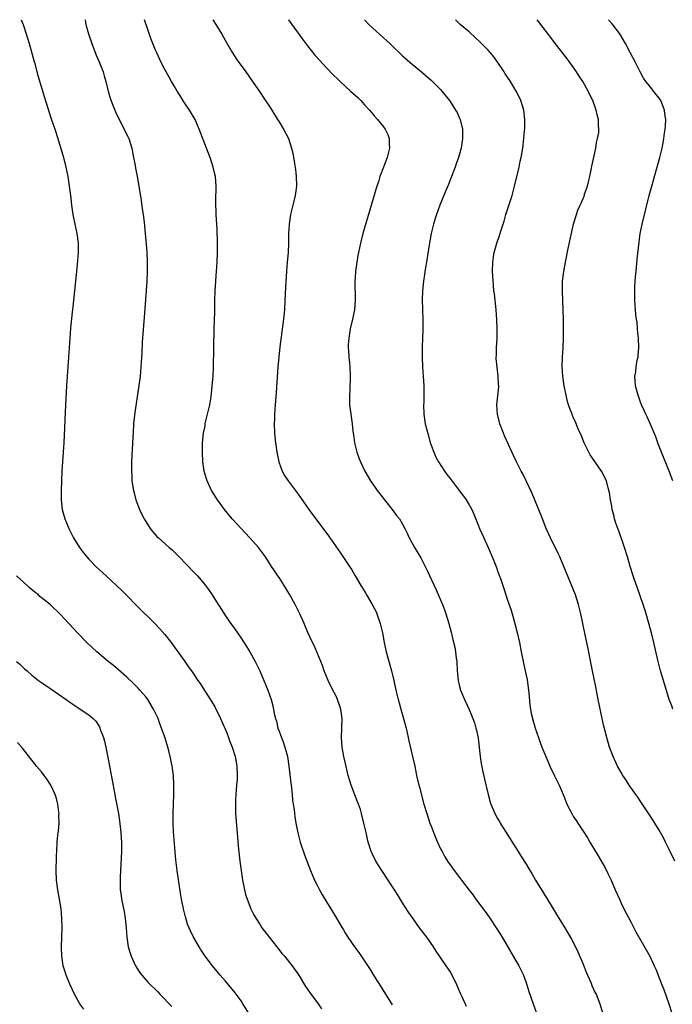
# Model space of a CAD drawing. Units: inches. Extents: x 2625000 to 2628000, y 1479000 to 1482000.
# Drawn here: x 2627194 to 2627332, y 1481793 to 1482000 of the extents above; entities that cross this region are included whole.
import ezdxf

# ---------------------------------------------------------------- set-up
doc = ezdxf.new("R2010")
doc.units = ezdxf.units.IN
doc.header["$MEASUREMENT"] = 0
doc.layers.add('LD26251479_10ft', color=100, linetype='Continuous')

msp = doc.modelspace()

# ---------------------------------------------------------------- linework, layer by layer
at = {"layer": 'LD26251479_10ft'}
for points, elevation in [([(2627194.75, 1482000), (2627195.15, 1481999), (2627195.82, 1481997), (2627196.42, 1481995), (2627196.99, 1481992.99), (2627197.42, 1481991.42), (2627197.52, 1481991), (2627198.26, 1481988.26), (2627199.63, 1481983.63), (2627201, 1481979.34), (2627201.81, 1481977), (2627202.47, 1481975), (2627203.63, 1481971), (2627204.14, 1481969), (2627204.53, 1481967), (2627204.85, 1481965), (2627205.12, 1481963), (2627205.36, 1481961), (2627205.64, 1481959), (2627206.02, 1481957), (2627206.45, 1481955), (2627206.72, 1481953), (2627206.73, 1481952.73), (2627206.72, 1481951), (2627206.53, 1481948.53), (2627206.38, 1481947), (2627205.58, 1481939.58), (2627205.49, 1481938.51), (2627205.14, 1481935.14), (2627204.95, 1481933), (2627204.82, 1481931), (2627204.72, 1481929), (2627204.58, 1481927), (2627204.4, 1481925), (2627204.26, 1481923), (2627204.1, 1481919), (2627203.83, 1481914.17), (2627203.7, 1481911), (2627203.58, 1481909), (2627203.3, 1481905), (2627203.2, 1481903), (2627203.15, 1481901), (2627203.16, 1481899.16), (2627203.17, 1481899), (2627203.4, 1481897), (2627203.93, 1481895), (2627204.74, 1481893), (2627205.73, 1481891), (2627206.98, 1481889), (2627207.85, 1481887.85), (2627208.56, 1481887), (2627209, 1481886.52), (2627210.48, 1481885), (2627212.59, 1481883), (2627215.93, 1481879.93), (2627217, 1481878.85), (2627219, 1481876.79), (2627222.93, 1481872.93), (2627223.9, 1481871.9), (2627225, 1481870.64), (2627226.28, 1481869), (2627227, 1481868.03), (2627229.19, 1481865), (2627229.91, 1481863.91), (2627230.57, 1481863), (2627231.91, 1481861), (2627232.38, 1481860.38), (2627233, 1481859.49), (2627234.74, 1481856.74), (2627235.46, 1481855.46), (2627236.69, 1481853), (2627237.37, 1481851.37), (2627237.57, 1481851), (2627237.99, 1481850.01), (2627238.38, 1481849), (2627238.53, 1481848.53), (2627239.14, 1481847), (2627239.76, 1481845), (2627240.13, 1481843), (2627240.21, 1481841), (2627240.17, 1481840.17), (2627240.08, 1481839), (2627239.97, 1481838.03), (2627239.9, 1481837), (2627239.87, 1481835.87), (2627239.81, 1481835), (2627239.87, 1481833), (2627240.46, 1481825.54), (2627240.75, 1481823), (2627241.02, 1481821), (2627241.32, 1481819), (2627241.71, 1481817), (2627241.97, 1481815.97), (2627242.27, 1481815), (2627243.07, 1481813), (2627243.71, 1481811.71), (2627244.09, 1481811), (2627245, 1481809.57), (2627245.39, 1481809), (2627247, 1481806.95), (2627248.51, 1481805), (2627249, 1481804.35), (2627249.6, 1481803.6), (2627250.12, 1481803), (2627251.76, 1481801), (2627252.28, 1481800.28), (2627253, 1481799.23), (2627254.6, 1481796.6), (2627255.41, 1481795.41), (2627257.21, 1481793), (2627257.94, 1481791.94)], 10900), ([(2627208.18, 1482000), (2627208.37, 1481999), (2627208.9, 1481997), (2627209.6, 1481995), (2627210.55, 1481992.55), (2627211.17, 1481991.17), (2627211.98, 1481989), (2627212.19, 1481988.19), (2627212.53, 1481987), (2627213.02, 1481985), (2627213.48, 1481983.48), (2627214.03, 1481982.03), (2627214.62, 1481980.62), (2627215.35, 1481979), (2627217.27, 1481975.27), (2627217.38, 1481975), (2627218.03, 1481973), (2627218.16, 1481972.16), (2627218.4, 1481971), (2627218.7, 1481969.3), (2627218.78, 1481968.78), (2627219.14, 1481967), (2627219.53, 1481965), (2627220.02, 1481961.98), (2627220.23, 1481960.23), (2627220.42, 1481959), (2627220.62, 1481957.38), (2627220.86, 1481955), (2627221.17, 1481951.17), (2627221.27, 1481949), (2627221.27, 1481947), (2627221.2, 1481945), (2627221.07, 1481943), (2627220.59, 1481937.41), (2627220.2, 1481932.2), (2627220.1, 1481929.9), (2627219.94, 1481927), (2627219.75, 1481925), (2627219.56, 1481923.56), (2627219.41, 1481922.59), (2627218.66, 1481917.34), (2627218.4, 1481915), (2627218.28, 1481913), (2627218.26, 1481912.26), (2627217.99, 1481907), (2627217.99, 1481906.01), (2627217.96, 1481905), (2627218, 1481904), (2627218.06, 1481903), (2627218.36, 1481901), (2627218.49, 1481900.49), (2627218.89, 1481899), (2627219.66, 1481897), (2627220.09, 1481896.09), (2627220.64, 1481895), (2627221.52, 1481893.52), (2627221.89, 1481893), (2627222.37, 1481892.37), (2627223.32, 1481891.32), (2627223.63, 1481891), (2627225.91, 1481889), (2627226.5, 1481888.5), (2627227.53, 1481887.53), (2627228.02, 1481887), (2627229.49, 1481885.49), (2627231, 1481883.87), (2627231.83, 1481883), (2627233, 1481881.65), (2627233.53, 1481881), (2627234.15, 1481880.15), (2627234.92, 1481879), (2627236.19, 1481877), (2627236.52, 1481876.52), (2627237.48, 1481875), (2627238.45, 1481873.55), (2627239, 1481872.76), (2627239.76, 1481871.76), (2627240.24, 1481871), (2627241, 1481869.93), (2627242.17, 1481868.17), (2627242.87, 1481867), (2627244, 1481865), (2627244.95, 1481863), (2627245.79, 1481861), (2627246.14, 1481860.14), (2627246.63, 1481859), (2627247.33, 1481857), (2627247.69, 1481855.69), (2627247.97, 1481854.03), (2627248.25, 1481853), (2627248.45, 1481852.45), (2627248.78, 1481851), (2627249, 1481850.37), (2627249.38, 1481849.38), (2627249.49, 1481849), (2627249.91, 1481847.91), (2627250.21, 1481847), (2627250.75, 1481845), (2627251.07, 1481843), (2627251.47, 1481839.47), (2627251.53, 1481839), (2627251.63, 1481838.37), (2627251.78, 1481837), (2627251.86, 1481835.86), (2627252.01, 1481835), (2627252.17, 1481833.83), (2627252.23, 1481833), (2627252.32, 1481832.32), (2627252.53, 1481831), (2627252.94, 1481828.94), (2627253.47, 1481827), (2627254.35, 1481824.35), (2627255.64, 1481821), (2627256.5, 1481819), (2627257, 1481817.97), (2627257.5, 1481817), (2627258.04, 1481816.04), (2627259, 1481814.41), (2627259.89, 1481813), (2627261.11, 1481811), (2627262.29, 1481809), (2627262.58, 1481808.58), (2627263, 1481807.8), (2627263.48, 1481807), (2627264.87, 1481805), (2627265.81, 1481803.81), (2627268.2, 1481800.2), (2627268.91, 1481799), (2627269.71, 1481797.71), (2627270.47, 1481796.47), (2627272.8, 1481792.8)], 10890), ([(2627288.42, 1481792.42), (2627287.53, 1481794.47), (2627287.19, 1481795.19), (2627286.42, 1481797), (2627285.45, 1481799), (2627285, 1481799.78), (2627284.19, 1481801), (2627282.09, 1481804.09), (2627281.49, 1481805), (2627280.07, 1481807), (2627278.53, 1481809), (2627277.13, 1481811), (2627276.28, 1481812.28), (2627275, 1481814.25), (2627273.96, 1481815.96), (2627273.3, 1481817), (2627271.99, 1481819), (2627270.64, 1481821), (2627269.38, 1481823), (2627268.59, 1481824.59), (2627268.41, 1481825), (2627267.79, 1481827), (2627267.65, 1481827.65), (2627267.32, 1481829), (2627266.88, 1481831), (2627266.39, 1481833), (2627266.12, 1481833.88), (2627265.74, 1481835), (2627265.51, 1481835.51), (2627264.17, 1481839), (2627263.91, 1481839.91), (2627263.56, 1481841), (2627263.1, 1481842.9), (2627262.64, 1481845), (2627262.3, 1481847), (2627262.16, 1481849), (2627262.26, 1481853), (2627262, 1481855), (2627261.33, 1481857), (2627261, 1481857.71), (2627260.34, 1481859), (2627259.34, 1481861), (2627258.51, 1481863), (2627258.13, 1481864.13), (2627256.36, 1481868.36), (2627256.04, 1481869), (2627255.08, 1481871.08), (2627254.29, 1481873), (2627253.41, 1481875), (2627252.41, 1481877), (2627251.29, 1481879), (2627250.43, 1481880.43), (2627249, 1481882.67), (2627248.77, 1481883), (2627248.07, 1481884.07), (2627247.41, 1481885), (2627246.12, 1481887), (2627244.66, 1481889), (2627242.89, 1481891), (2627239.15, 1481895), (2627238.17, 1481896.17), (2627237.51, 1481897), (2627236.06, 1481899), (2627234.87, 1481900.87), (2627234.79, 1481901), (2627233.85, 1481903), (2627233.64, 1481903.64), (2627233.27, 1481905), (2627232.96, 1481907), (2627232.87, 1481909), (2627232.92, 1481911), (2627233.11, 1481913), (2627233.43, 1481914.57), (2627233.49, 1481915), (2627233.63, 1481915.63), (2627233.98, 1481917), (2627234.41, 1481919), (2627234.69, 1481920.69), (2627234.96, 1481923), (2627235.12, 1481925), (2627235.21, 1481927), (2627235.27, 1481930.73), (2627235.31, 1481931.31), (2627235.36, 1481934.64), (2627235.38, 1481935), (2627235.47, 1481938.53), (2627235.47, 1481939.47), (2627235.5, 1481941), (2627235.57, 1481943), (2627235.7, 1481945), (2627235.79, 1481946.21), (2627235.86, 1481947), (2627236, 1481949), (2627236.07, 1481951), (2627236.07, 1481953), (2627236.02, 1481953.98), (2627236, 1481955), (2627235.96, 1481955.96), (2627235.79, 1481959), (2627235.76, 1481959.76), (2627235.7, 1481961), (2627235.67, 1481962.33), (2627235.71, 1481963), (2627235.8, 1481963.8), (2627235.8, 1481965), (2627235.66, 1481967), (2627235.5, 1481967.5), (2627235.16, 1481969), (2627234.49, 1481971), (2627234.08, 1481972.08), (2627233.75, 1481973), (2627232.21, 1481977), (2627231.35, 1481979), (2627230.18, 1481981), (2627229, 1481982.73), (2627228.11, 1481984.11), (2627227.55, 1481985), (2627227, 1481985.92), (2627226.4, 1481987), (2627225.91, 1481987.91), (2627225, 1481989.52), (2627224.23, 1481991), (2627223.27, 1481993), (2627223, 1481993.6), (2627222.44, 1481995), (2627222.05, 1481996.05), (2627221.53, 1481997.53), (2627220.69, 1482000)], 10880), ([(2627235.1, 1482000), (2627235.71, 1481999), (2627236.97, 1481996.97), (2627237.7, 1481995.7), (2627239, 1481993.37), (2627239.22, 1481993), (2627239.92, 1481991.92), (2627240.56, 1481991), (2627241, 1481990.39), (2627242.04, 1481989), (2627243.44, 1481987), (2627245, 1481984.7), (2627245.68, 1481983.67), (2627247, 1481981.76), (2627247.49, 1481981), (2627248.71, 1481979), (2627249, 1481978.49), (2627249.93, 1481977), (2627250.99, 1481975), (2627251.66, 1481973), (2627251.9, 1481971.9), (2627252.23, 1481969.77), (2627252.46, 1481968.46), (2627252.64, 1481967), (2627252.71, 1481965), (2627252.43, 1481963), (2627252.14, 1481961.86), (2627251.89, 1481961), (2627251.4, 1481959), (2627251.11, 1481957), (2627250.99, 1481955), (2627250.96, 1481952.96), (2627250.89, 1481951), (2627250.74, 1481949), (2627250.55, 1481947), (2627250.4, 1481945), (2627250.24, 1481941), (2627250.12, 1481939), (2627249.92, 1481937), (2627249.17, 1481931.17), (2627248.94, 1481929), (2627248.78, 1481927), (2627248.43, 1481921.57), (2627248.21, 1481919), (2627248.07, 1481917), (2627248.03, 1481916.03), (2627248.01, 1481915), (2627248.08, 1481913), (2627248.26, 1481911), (2627248.55, 1481909), (2627248.94, 1481907), (2627249.65, 1481905), (2627250.14, 1481904.14), (2627250.89, 1481903), (2627253, 1481900.18), (2627255.28, 1481897), (2627259.42, 1481891.42), (2627261.89, 1481887.89), (2627263, 1481886.22), (2627263.83, 1481885), (2627264.29, 1481884.29), (2627265.04, 1481883.04), (2627266.22, 1481881), (2627266.53, 1481880.53), (2627267.28, 1481879.28), (2627267.43, 1481879), (2627268.62, 1481877), (2627269.42, 1481875.42), (2627269.6, 1481875), (2627270.31, 1481873), (2627270.78, 1481871), (2627271.13, 1481869), (2627271.55, 1481867), (2627272.29, 1481864.29), (2627272.66, 1481863), (2627273.16, 1481861), (2627273.6, 1481859), (2627274.07, 1481857), (2627274.28, 1481856.28), (2627274.63, 1481855), (2627275.22, 1481853), (2627275.75, 1481851), (2627275.99, 1481850.01), (2627276.21, 1481849), (2627276.32, 1481848.32), (2627277.1, 1481845), (2627277.55, 1481843), (2627277.95, 1481841), (2627278.4, 1481839), (2627278.53, 1481838.53), (2627279.5, 1481835), (2627280.09, 1481833), (2627280.76, 1481831), (2627281, 1481830.37), (2627281.95, 1481827.95), (2627282.36, 1481827), (2627283, 1481825.62), (2627283.3, 1481825), (2627283.91, 1481823.91), (2627284.46, 1481823), (2627285, 1481822.21), (2627285.87, 1481821), (2627287, 1481819.53), (2627287.42, 1481819), (2627289, 1481816.92), (2627289.84, 1481815.84), (2627290.44, 1481815), (2627291, 1481814.25), (2627292.4, 1481812.4), (2627293.23, 1481811.23), (2627295, 1481808.54), (2627295.93, 1481807), (2627298.28, 1481803), (2627299, 1481801.81), (2627299.47, 1481801), (2627299.99, 1481799.99), (2627300.45, 1481799), (2627301.17, 1481797), (2627301.59, 1481795.59), (2627302.45, 1481793), (2627303.19, 1481791)], 10870), ([(2627250.97, 1482000), (2627251, 1481999.96), (2627251.71, 1481999), (2627253.91, 1481995.91), (2627255, 1481994.49), (2627256.56, 1481992.56), (2627257.49, 1481991.49), (2627259, 1481989.87), (2627260.42, 1481988.42), (2627261.43, 1481987.43), (2627261.85, 1481987), (2627264.01, 1481985), (2627265.6, 1481983.6), (2627266.21, 1481983), (2627267, 1481982.11), (2627268.03, 1481981), (2627268.45, 1481980.45), (2627269, 1481979.8), (2627269.74, 1481979), (2627271, 1481977.44), (2627271.32, 1481977), (2627271.87, 1481975.87), (2627272.15, 1481975), (2627272.18, 1481973.82), (2627272.23, 1481973), (2627271.73, 1481971), (2627270.97, 1481969), (2627270.24, 1481967), (2627269.9, 1481965.9), (2627269.6, 1481965), (2627268.21, 1481960.21), (2627266.66, 1481955), (2627266.13, 1481953), (2627265.7, 1481951), (2627265.59, 1481950.41), (2627265.37, 1481949), (2627265.09, 1481947), (2627265, 1481945.79), (2627264.95, 1481945), (2627265.05, 1481941), (2627264.88, 1481939), (2627264.47, 1481937), (2627264, 1481935), (2627263.66, 1481933), (2627263.58, 1481931.58), (2627263.57, 1481931), (2627263.62, 1481930.38), (2627263.69, 1481929), (2627263.8, 1481927.8), (2627263.89, 1481927), (2627264, 1481925), (2627263.91, 1481922.09), (2627263.83, 1481921), (2627263.83, 1481919.83), (2627263.85, 1481919), (2627264.08, 1481917), (2627264.38, 1481915), (2627264.55, 1481913.45), (2627264.68, 1481912.68), (2627264.89, 1481911), (2627265.39, 1481909), (2627265.82, 1481907.82), (2627266.15, 1481907), (2627267, 1481905.17), (2627267.09, 1481905), (2627268.26, 1481903), (2627269.39, 1481901.39), (2627269.63, 1481901), (2627270.24, 1481900.24), (2627271.17, 1481899), (2627272.8, 1481897), (2627273.74, 1481895.74), (2627274.35, 1481895), (2627275, 1481893.88), (2627275.49, 1481893), (2627275.99, 1481891.99), (2627276.41, 1481891), (2627277, 1481889.89), (2627277.49, 1481889), (2627278.09, 1481888.09), (2627278.82, 1481886.82), (2627279.77, 1481885), (2627280.17, 1481884.17), (2627282.04, 1481880.04), (2627283.38, 1481877), (2627283.84, 1481875.84), (2627284.12, 1481875), (2627284.72, 1481873), (2627285.2, 1481871.2), (2627285.61, 1481869.61), (2627285.98, 1481867.98), (2627286.16, 1481867), (2627286.3, 1481865.7), (2627286.41, 1481865), (2627286.51, 1481863), (2627286.69, 1481861), (2627287, 1481859.72), (2627287.2, 1481859), (2627288.05, 1481857), (2627289, 1481854.92), (2627289.78, 1481853), (2627290.11, 1481852.11), (2627290.44, 1481851), (2627290.56, 1481850.56), (2627290.88, 1481848.88), (2627291.33, 1481845), (2627291.55, 1481843.55), (2627291.85, 1481842.15), (2627292.23, 1481840.23), (2627292.98, 1481837), (2627293.43, 1481835.43), (2627293.58, 1481835), (2627294.44, 1481833), (2627295, 1481831.96), (2627295.37, 1481831.37), (2627295.57, 1481831), (2627296.8, 1481829), (2627297.67, 1481827.67), (2627298.05, 1481827), (2627299.32, 1481825), (2627299.99, 1481823.99), (2627301, 1481822.33), (2627301.52, 1481821.52), (2627302.28, 1481820.28), (2627303, 1481818.98), (2627304.21, 1481817), (2627304.52, 1481816.52), (2627305, 1481815.72), (2627305.29, 1481815.29), (2627306.7, 1481813), (2627307.56, 1481811.56), (2627309.16, 1481809), (2627310.58, 1481806.58), (2627311, 1481805.83), (2627311.91, 1481803.91), (2627313, 1481801.36), (2627313.64, 1481799.64), (2627313.94, 1481799), (2627314.66, 1481797.34), (2627314.85, 1481796.85), (2627315.47, 1481795.47), (2627315.71, 1481795), (2627316.53, 1481793), (2627317.1, 1481791.1)], 10860), ([(2627266.98, 1482000), (2627267.9, 1481999), (2627271, 1481996.17), (2627271.63, 1481995.63), (2627272.31, 1481995), (2627273, 1481994.3), (2627274.38, 1481993), (2627275, 1481992.38), (2627277, 1481990.61), (2627279.01, 1481989), (2627281, 1481987.31), (2627281.33, 1481987), (2627283, 1481985.3), (2627283.28, 1481985), (2627284.88, 1481983), (2627285, 1481982.82), (2627286.17, 1481981), (2627286.46, 1481980.46), (2627287, 1481979.3), (2627287.12, 1481979), (2627287.59, 1481977), (2627287.63, 1481975), (2627287.32, 1481973), (2627286.78, 1481971), (2627286.3, 1481969.7), (2627286.07, 1481969), (2627285, 1481966.31), (2627284.64, 1481965.36), (2627284.09, 1481964.09), (2627282.86, 1481961), (2627282.12, 1481959), (2627281.84, 1481958.16), (2627281.51, 1481957), (2627281.05, 1481955), (2627280.61, 1481952.61), (2627280.01, 1481949), (2627279.84, 1481947.84), (2627279.6, 1481946.4), (2627279.42, 1481945), (2627279.2, 1481943), (2627279.1, 1481941), (2627279.16, 1481939.16), (2627279.19, 1481938.81), (2627279.27, 1481937), (2627279.25, 1481934.75), (2627279.18, 1481933), (2627279.14, 1481931.14), (2627279.15, 1481929), (2627279.19, 1481927), (2627279.31, 1481925), (2627279.45, 1481923), (2627279.44, 1481922.56), (2627279.48, 1481921), (2627279.44, 1481919.44), (2627279.42, 1481919), (2627279.47, 1481917), (2627279.78, 1481915), (2627280.43, 1481912.43), (2627280.84, 1481911), (2627281, 1481910.52), (2627281.56, 1481909), (2627282.01, 1481908.01), (2627282.56, 1481907), (2627283.85, 1481905), (2627284.33, 1481904.33), (2627285, 1481903.47), (2627286.06, 1481902.06), (2627286.94, 1481901), (2627287.8, 1481899.8), (2627288.39, 1481899), (2627289, 1481897.98), (2627289.55, 1481897), (2627290.02, 1481896.02), (2627291, 1481893.55), (2627291.21, 1481893), (2627292.08, 1481891), (2627293.01, 1481889), (2627294.2, 1481886.2), (2627294.76, 1481884.76), (2627295, 1481884.06), (2627295.29, 1481883.29), (2627295.58, 1481882.42), (2627296.32, 1481880.32), (2627296.72, 1481879), (2627297, 1481878.13), (2627297.82, 1481875.82), (2627298.72, 1481872.72), (2627299.12, 1481871.12), (2627299.57, 1481869), (2627299.96, 1481867), (2627300.37, 1481865), (2627300.83, 1481863), (2627301.2, 1481861.2), (2627301.45, 1481859.45), (2627301.58, 1481858.42), (2627301.81, 1481855.81), (2627302.09, 1481854.09), (2627302.33, 1481853), (2627302.91, 1481851), (2627303.6, 1481849), (2627303.98, 1481847.98), (2627304.33, 1481847), (2627305.12, 1481845), (2627305.68, 1481843.68), (2627305.99, 1481843), (2627307, 1481840.97), (2627307.95, 1481839), (2627308.77, 1481837), (2627309.39, 1481835.39), (2627309.58, 1481835), (2627310.6, 1481833), (2627311, 1481832.35), (2627311.55, 1481831.55), (2627311.88, 1481831), (2627313, 1481829.31), (2627313.9, 1481827.9), (2627314.42, 1481827), (2627316.15, 1481824.15), (2627317.61, 1481821.61), (2627318.28, 1481820.28), (2627318.89, 1481819), (2627319.77, 1481817), (2627320.62, 1481815), (2627321, 1481814.16), (2627321.57, 1481813), (2627323, 1481810.22), (2627324.11, 1481808.11), (2627327, 1481803), (2627327.96, 1481801), (2627328.28, 1481800.28), (2627329.55, 1481797), (2627329.97, 1481795.97), (2627331.02, 1481793), (2627331.64, 1481791)], 10850), ([(2627332.28, 1481823), (2627331, 1481825.61), (2627330.36, 1481827), (2627329.88, 1481827.88), (2627329.31, 1481829), (2627329, 1481829.5), (2627328.11, 1481831), (2627327.68, 1481831.68), (2627325.29, 1481835.29), (2627325, 1481835.7), (2627324.48, 1481836.48), (2627324.09, 1481837), (2627322.68, 1481839), (2627322.03, 1481840.03), (2627321.38, 1481841), (2627321, 1481841.65), (2627320.26, 1481843), (2627319.31, 1481845), (2627318.56, 1481847), (2627317.97, 1481849), (2627317.65, 1481850.35), (2627317.36, 1481851.36), (2627317.03, 1481853), (2627316.18, 1481857), (2627315.65, 1481859.65), (2627315, 1481863.06), (2627313.98, 1481867.98), (2627313.42, 1481870.58), (2627312.54, 1481875), (2627312.05, 1481877), (2627311.36, 1481879), (2627308.95, 1481884.95), (2627308.06, 1481887), (2627307.73, 1481887.73), (2627306.13, 1481891), (2627305.21, 1481893), (2627304.42, 1481895), (2627304.04, 1481896.04), (2627302.3, 1481900.3), (2627301.67, 1481901.67), (2627300.35, 1481904.35), (2627299.98, 1481905), (2627298.96, 1481907), (2627298.33, 1481908.33), (2627296.48, 1481912.48), (2627296.24, 1481913), (2627295.45, 1481915), (2627294.95, 1481917), (2627294.84, 1481919), (2627295.23, 1481922.77), (2627295.23, 1481923), (2627295.2, 1481923.2), (2627295.14, 1481925), (2627294.88, 1481926.88), (2627294.71, 1481928.71), (2627294.71, 1481929), (2627294.73, 1481929.27), (2627294.78, 1481931), (2627294.9, 1481933), (2627294.91, 1481935), (2627294.84, 1481936.84), (2627294.69, 1481939), (2627294.33, 1481942.33), (2627294.21, 1481943), (2627294.15, 1481944.15), (2627294.03, 1481945), (2627293.96, 1481946.04), (2627293.94, 1481947), (2627293.99, 1481949), (2627294.14, 1481950.14), (2627294.28, 1481951), (2627294.83, 1481953), (2627295.38, 1481954.62), (2627295.72, 1481955.72), (2627296.36, 1481957.64), (2627296.76, 1481959), (2627298.03, 1481963), (2627298.57, 1481965), (2627299.51, 1481969), (2627299.76, 1481970.24), (2627299.95, 1481971), (2627300.3, 1481973), (2627300.39, 1481973.61), (2627300.54, 1481975), (2627300.66, 1481976.66), (2627300.7, 1481977), (2627300.74, 1481979), (2627300.51, 1481981), (2627299.88, 1481983), (2627299.6, 1481983.6), (2627298.91, 1481985), (2627297.68, 1481987), (2627296.61, 1481988.61), (2627296.37, 1481989), (2627295.03, 1481991.03), (2627294.18, 1481992.18), (2627293.51, 1481993), (2627293, 1481993.58), (2627291.3, 1481995.3), (2627290.28, 1481996.28), (2627289, 1481997.43), (2627287.15, 1481999), (2627286.11, 1482000)], 10840), ([(2627331.85, 1481855), (2627331.64, 1481855.64), (2627331.13, 1481857), (2627329.88, 1481861), (2627329.29, 1481863), (2627328.72, 1481865.28), (2627327.84, 1481869), (2627327.35, 1481871), (2627326.75, 1481873.25), (2627326.25, 1481875), (2627325.95, 1481875.95), (2627325.63, 1481877), (2627324.45, 1481880.45), (2627323.8, 1481882.2), (2627323.53, 1481883), (2627322.9, 1481885), (2627322.34, 1481887), (2627321.73, 1481889), (2627320.48, 1481892.48), (2627320.28, 1481893), (2627319.9, 1481894.1), (2627319.63, 1481895), (2627319.53, 1481895.53), (2627319.1, 1481897), (2627319, 1481897.65), (2627318.74, 1481899), (2627318.53, 1481900.53), (2627318.42, 1481901), (2627317.88, 1481903), (2627316.89, 1481905), (2627315, 1481907.74), (2627314.5, 1481908.5), (2627314.2, 1481909), (2627313.23, 1481911), (2627312.6, 1481912.6), (2627311.91, 1481914.09), (2627311.38, 1481915.38), (2627311, 1481916.19), (2627310.77, 1481916.77), (2627310.66, 1481917), (2627310.22, 1481918.22), (2627309.93, 1481919), (2627309.71, 1481919.71), (2627309.39, 1481921), (2627309, 1481923), (2627308.72, 1481925), (2627308.59, 1481927), (2627308.66, 1481929), (2627308.82, 1481931), (2627308.89, 1481933), (2627308.88, 1481935), (2627308.85, 1481936.85), (2627308.79, 1481939), (2627308.63, 1481943), (2627308.68, 1481945), (2627308.9, 1481947), (2627309.25, 1481949), (2627309.85, 1481951.85), (2627311, 1481957), (2627311.57, 1481959), (2627311.9, 1481959.9), (2627312.37, 1481961), (2627312.61, 1481961.39), (2627313, 1481962.41), (2627313.18, 1481962.82), (2627313.31, 1481963.31), (2627313.91, 1481965), (2627314.13, 1481965.87), (2627314.39, 1481967), (2627314.77, 1481968.77), (2627314.83, 1481969.17), (2627315.33, 1481971.33), (2627315.67, 1481973), (2627315.83, 1481974.17), (2627316.05, 1481975), (2627316.27, 1481976.27), (2627316.31, 1481977), (2627316.26, 1481977.74), (2627316.23, 1481979), (2627315.96, 1481979.96), (2627315.75, 1481981), (2627315.03, 1481982.97), (2627314.33, 1481984.33), (2627314.05, 1481985), (2627312.94, 1481987), (2627312.15, 1481988.15), (2627311.63, 1481989), (2627311, 1481989.91), (2627309.7, 1481991.7), (2627307, 1481995.21), (2627306.23, 1481996.23), (2627305, 1481997.77), (2627303.61, 1481999.61), (2627303.31, 1482000)], 10830), ([(2627331.84, 1481903), (2627331.07, 1481905), (2627329.47, 1481909), (2627329, 1481910.23), (2627328.71, 1481911), (2627328.28, 1481912.28), (2627327, 1481915.17), (2627326.46, 1481916.46), (2627326.18, 1481917), (2627325.82, 1481917.82), (2627325.29, 1481919), (2627325, 1481919.75), (2627324.58, 1481921), (2627324.05, 1481923), (2627323.96, 1481923.96), (2627323.89, 1481925), (2627324.08, 1481925.92), (2627324.18, 1481927), (2627324.4, 1481928.4), (2627324.55, 1481929), (2627324.6, 1481929.4), (2627324.72, 1481931), (2627324.65, 1481933), (2627324.59, 1481933.41), (2627324.45, 1481935), (2627324.34, 1481936.34), (2627324.22, 1481937), (2627324.06, 1481937.94), (2627324.01, 1481939), (2627323.98, 1481939.98), (2627323.87, 1481941), (2627323.85, 1481943), (2627323.89, 1481943.89), (2627323.96, 1481945), (2627324.05, 1481945.95), (2627324.14, 1481947), (2627324.4, 1481949.6), (2627324.79, 1481953.21), (2627325.03, 1481955), (2627325.42, 1481957), (2627326.17, 1481960.17), (2627326.89, 1481963), (2627327.43, 1481965), (2627327.79, 1481966.21), (2627327.99, 1481967), (2627329.13, 1481971), (2627329.63, 1481973), (2627329.87, 1481974.13), (2627330, 1481975), (2627330.12, 1481976.12), (2627330.27, 1481977), (2627330.35, 1481977.65), (2627330.38, 1481979), (2627330.2, 1481980.2), (2627330.13, 1481981), (2627329.32, 1481983), (2627329.2, 1481983.2), (2627329, 1481983.49), (2627327.79, 1481985), (2627327, 1481986.03), (2627326.17, 1481987), (2627325.73, 1481987.73), (2627324.98, 1481989), (2627324.01, 1481991), (2627322.99, 1481992.99), (2627321.92, 1481995), (2627320.75, 1481997), (2627319.12, 1481999.12), (2627318.32, 1482000)], 10820), ([(2627243, 1481790.47), (2627241.41, 1481793), (2627241, 1481793.59), (2627239.99, 1481795), (2627239.56, 1481795.56), (2627237.73, 1481797.73), (2627236.63, 1481799), (2627234.98, 1481800.98), (2627233.49, 1481803), (2627232.5, 1481804.5), (2627232.19, 1481805), (2627231.02, 1481807), (2627230.35, 1481808.35), (2627230.06, 1481809), (2627229.77, 1481809.77), (2627229.3, 1481811.3), (2627228.89, 1481813), (2627228.5, 1481815), (2627228.29, 1481816.29), (2627227.56, 1481821), (2627227.27, 1481823.27), (2627226.81, 1481829.19), (2627226.72, 1481831), (2627226.72, 1481833), (2627226.86, 1481837), (2627226.87, 1481839), (2627226.76, 1481841), (2627226.5, 1481843), (2627226.1, 1481845), (2627225.8, 1481846.2), (2627225.59, 1481847), (2627225.44, 1481847.44), (2627224.95, 1481849.05), (2627224.29, 1481851), (2627223.91, 1481851.91), (2627223.56, 1481853), (2627222.61, 1481855), (2627221.39, 1481857), (2627221, 1481857.54), (2627219.74, 1481859), (2627219.39, 1481859.39), (2627218.38, 1481860.38), (2627217, 1481861.67), (2627215.25, 1481863.25), (2627214.15, 1481864.15), (2627213.06, 1481865), (2627210.67, 1481867), (2627208.57, 1481869), (2627206.62, 1481871), (2627203, 1481874.9), (2627201, 1481876.83), (2627200.81, 1481877), (2627198.7, 1481878.7), (2627198.35, 1481879), (2627197.59, 1481879.59), (2627196.5, 1481880.5), (2627195.97, 1481881), (2627193.75, 1481883)], 10910), ([(2627193.77, 1481865), (2627194.43, 1481864.43), (2627195, 1481863.89), (2627195.47, 1481863.47), (2627195.97, 1481863), (2627197, 1481862.11), (2627198.39, 1481861), (2627199, 1481860.58), (2627199.96, 1481859.96), (2627201, 1481859.22), (2627204.21, 1481857), (2627205, 1481856.41), (2627205.85, 1481855.85), (2627207.18, 1481855), (2627209, 1481853.78), (2627209.89, 1481853), (2627210.44, 1481852.44), (2627211.22, 1481851.22), (2627211.46, 1481850.54), (2627212.06, 1481849), (2627212.27, 1481848.27), (2627212.56, 1481847), (2627213.4, 1481842.6), (2627214.42, 1481837), (2627214.53, 1481836.53), (2627215.19, 1481833), (2627215.45, 1481831.45), (2627215.74, 1481829), (2627215.8, 1481827.8), (2627215.86, 1481827), (2627215.86, 1481826.14), (2627215.83, 1481825), (2627215.61, 1481821), (2627215.56, 1481819.56), (2627215.55, 1481819), (2627215.57, 1481818.43), (2627215.59, 1481817), (2627215.75, 1481815.75), (2627215.86, 1481815), (2627216.41, 1481812.41), (2627216.64, 1481811), (2627216.84, 1481809), (2627216.99, 1481807), (2627217.28, 1481805), (2627217.65, 1481803.65), (2627217.87, 1481803), (2627218.79, 1481801), (2627219.66, 1481799.66), (2627220.12, 1481799), (2627221.49, 1481797.49), (2627221.95, 1481797), (2627223, 1481796), (2627223.5, 1481795.5), (2627223.95, 1481795), (2627226.43, 1481792.43)], 10920), ([(2627207.89, 1481791.89), (2627207.05, 1481793), (2627205.98, 1481795), (2627205.02, 1481797), (2627204.2, 1481799), (2627203.91, 1481799.91), (2627203.59, 1481801), (2627203.29, 1481803), (2627203.25, 1481805), (2627203.32, 1481807), (2627203.35, 1481809), (2627203.3, 1481811), (2627203.12, 1481813), (2627202.81, 1481815), (2627202.42, 1481817), (2627202.15, 1481819), (2627202.09, 1481821), (2627202.1, 1481821.9), (2627202.14, 1481823), (2627202.2, 1481824.2), (2627202.22, 1481825), (2627202.34, 1481827), (2627202.48, 1481828.48), (2627202.59, 1481829.41), (2627202.72, 1481831), (2627202.69, 1481832.69), (2627202.71, 1481833), (2627202.67, 1481833.33), (2627202.44, 1481835), (2627202.15, 1481836.15), (2627201.91, 1481837), (2627201, 1481838.98), (2627200.19, 1481840.19), (2627199.56, 1481841), (2627199, 1481841.76), (2627197.99, 1481843), (2627197.56, 1481843.56), (2627197, 1481844.25), (2627195, 1481846.78), (2627193.97, 1481847.97)], 10930)]:
    msp.add_lwpolyline(points, dxfattribs=dict(at, elevation=elevation))

doc.saveas('drawing.dxf')
